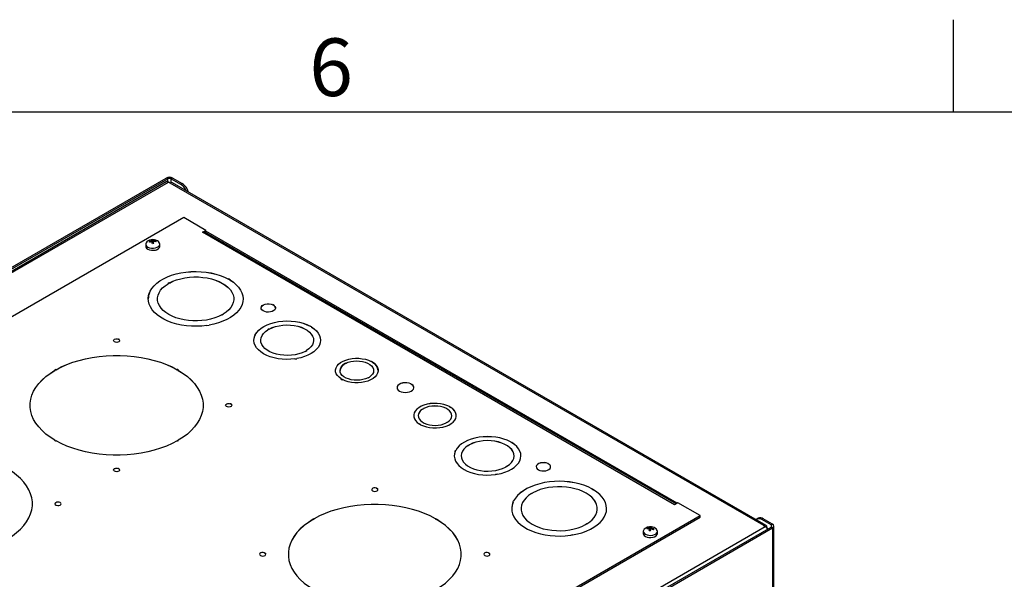
# Model space of a CAD drawing. Units: inches. Extents: x 4 to 268, y 4 to 172.
# Drawn here: x 177 to 202, y 157 to 172 of the extents above; entities that cross this region are included whole.
import ezdxf

# ---------------------------------------------------------------- set-up
doc = ezdxf.new("R2010")
doc.units = ezdxf.units.IN
doc.header["$LTSCALE"] = 16
doc.header["$MEASUREMENT"] = 0
doc.styles.add('SLDTEXTSTYLE1', font='TXT', dxfattribs={"width": 0.75})

msp = doc.modelspace()

# ---------------------------------------------------------------- linework, layer by layer
for p, q in [((200.8, 169.6), (200.8, 172)), ((6.4, 169.6), (265.6, 169.6)), ((164.91, 158.985), (180.317, 167.879)), ((164.949, 158.962), (180.356, 167.857)), ((180.356, 167.857), (180.317, 167.879)), ((180.356, 167.78), (180.356, 167.857)), ((180.488, 167.879), (180.449, 167.857)), ((180.449, 167.857), (180.691, 167.717)), ((180.449, 167.759), (180.449, 167.857)), ((180.488, 167.879), (180.73, 167.74)), ((180.317, 167.777), (164.999, 158.933)), ((165.034, 158.913), (180.378, 167.771)), ((180.42, 167.747), (180.378, 167.771)), ((180.422, 167.748), (180.42, 167.747)), ((195.867, 158.832), (180.422, 167.748)), ((195.928, 158.838), (180.483, 167.754)), ((180.691, 167.717), (180.73, 167.74)), ((180.773, 166.849), (164.708, 157.575)), ((181.347, 166.517), (180.773, 166.849)), ((181.261, 166.468), (181.347, 166.517)), ((193.547, 159.375), (181.261, 166.468)), ((193.583, 159.396), (181.322, 166.474)), ((181.336, 166.465), (181.347, 166.472)), ((181.347, 166.472), (181.347, 166.517)), ((193.615, 159.415), (181.347, 166.497)), ((179.783, 166.159), (179.783, 166.103)), ((179.911, 166.215), (179.88, 166.213)), ((179.943, 166.258), (179.974, 166.26)), ((179.947, 166.222), (179.947, 166.243)), ((179.974, 166.26), (179.974, 166.272)), ((179.982, 166.219), (179.974, 166.26)), ((179.982, 166.219), (179.982, 166.245)), ((179.985, 166.199), (179.985, 166.225)), ((180.051, 166.224), (180.025, 166.222)), ((180.051, 166.224), (180.051, 166.236)), ((180.15, 166.103), (180.15, 166.159)), ((181.939, 165.251), (181.935, 165.249)), ((181.935, 165.249), (181.935, 165.248)), ((181.935, 165.248), (181.936, 165.248)), ((181.978, 165.224), (181.936, 165.248)), ((181.979, 165.225), (181.937, 165.25)), ((181.981, 165.227), (181.939, 165.251)), ((180.397, 165.149), (180.361, 165.129)), ((180.361, 165.129), (180.365, 165.127)), ((180.398, 165.148), (180.363, 165.128)), ((180.4, 165.147), (180.365, 165.126)), ((180.365, 165.127), (180.365, 165.126)), ((180.397, 165.149), (180.4, 165.147)), ((180.4, 165.146), (180.4, 165.147)), ((180.4, 165.147), (180.4, 165.146)), ((181.981, 165.227), (181.978, 165.225)), ((181.978, 165.225), (181.978, 165.224)), ((179.895, 164.935), (179.879, 164.901)), ((179.879, 164.901), (179.884, 164.901)), ((179.897, 164.934), (179.882, 164.901)), ((179.899, 164.933), (179.884, 164.901)), ((179.884, 164.901), (179.884, 164.9)), ((179.895, 164.935), (179.9, 164.934)), ((179.9, 164.933), (179.899, 164.933)), ((179.9, 164.934), (179.9, 164.933)), ((179.849, 164.733), (179.849, 164.732)), ((180.092, 164.732), (180.092, 164.731)), ((182.076, 164.731), (182.076, 164.732)), ((182.318, 164.732), (182.318, 164.733)), ((183.094, 164.583), (183.09, 164.581)), ((183.09, 164.581), (183.09, 164.58)), ((183.09, 164.58), (183.091, 164.581)), ((183.119, 164.565), (183.091, 164.581)), ((183.12, 164.566), (183.092, 164.582)), ((183.122, 164.567), (183.094, 164.583)), ((183.122, 164.567), (183.118, 164.565)), ((183.118, 164.565), (183.118, 164.564)), ((181.767, 164.317), (181.771, 164.315)), ((181.768, 164.317), (181.803, 164.337)), ((181.77, 164.316), (181.805, 164.336)), ((181.771, 164.315), (181.806, 164.336)), ((181.803, 164.338), (181.806, 164.336)), ((181.803, 164.337), (181.803, 164.338)), ((181.803, 164.337), (181.803, 164.337)), ((181.376, 164.038), (181.374, 164.04)), ((181.375, 164.039), (181.432, 164.048)), ((181.375, 164.038), (181.433, 164.047)), ((181.376, 164.038), (181.434, 164.047)), ((181.434, 164.047), (181.432, 164.049)), ((181.432, 164.049), (181.432, 164.048)), ((181.432, 164.049), (181.432, 164.049)), ((184.064, 164.025), (184.061, 164.023)), ((184.061, 164.023), (184.061, 164.022)), ((184.061, 164.022), (184.061, 164.022)), ((184.096, 164.002), (184.061, 164.022)), ((184.097, 164.003), (184.062, 164.023)), ((184.099, 164.004), (184.064, 164.025)), ((184.099, 164.004), (184.096, 164.002)), ((184.096, 164.002), (184.096, 164.001)), ((182.63, 163.803), (182.617, 163.775)), ((182.617, 163.775), (182.622, 163.774)), ((182.632, 163.802), (182.619, 163.775)), ((182.634, 163.801), (182.622, 163.774)), ((182.622, 163.774), (182.622, 163.773)), ((182.63, 163.803), (182.635, 163.802)), ((182.635, 163.801), (182.634, 163.801)), ((182.635, 163.802), (182.635, 163.801)), ((182.994, 163.951), (182.958, 163.93)), ((182.958, 163.93), (182.962, 163.928)), ((182.995, 163.949), (182.96, 163.929)), ((182.997, 163.948), (182.962, 163.928)), ((182.962, 163.928), (182.962, 163.927)), ((182.994, 163.951), (182.997, 163.948)), ((182.997, 163.948), (182.997, 163.948)), ((182.997, 163.948), (182.997, 163.948)), ((179.071, 163.689), (179.068, 163.687)), ((179.068, 163.687), (179.068, 163.686)), ((179.068, 163.686), (179.069, 163.687)), ((179.097, 163.671), (179.069, 163.687)), ((179.098, 163.672), (179.07, 163.688)), ((179.1, 163.673), (179.071, 163.689)), ((179.1, 163.673), (179.096, 163.671)), ((179.096, 163.671), (179.096, 163.67)), ((182.598, 163.659), (182.598, 163.658)), ((182.778, 163.658), (182.778, 163.657)), ((184.153, 163.657), (184.153, 163.658)), ((184.332, 163.658), (184.332, 163.659)), ((183.934, 163.367), (183.937, 163.365)), ((183.935, 163.367), (183.969, 163.387)), ((183.936, 163.366), (183.971, 163.386)), ((183.937, 163.365), (183.972, 163.386)), ((183.969, 163.388), (183.972, 163.386)), ((183.969, 163.387), (183.969, 163.388)), ((183.969, 163.387), (183.969, 163.387)), ((183.666, 163.171), (183.714, 163.178)), ((183.666, 163.17), (183.715, 163.177)), ((183.667, 163.169), (183.666, 163.172)), ((183.667, 163.169), (183.715, 163.176)), ((183.715, 163.176), (183.714, 163.179)), ((183.714, 163.179), (183.714, 163.178)), ((183.714, 163.178), (183.714, 163.178)), ((184.983, 163.058), (184.948, 163.037)), ((184.948, 163.037), (184.951, 163.035)), ((184.985, 163.056), (184.95, 163.036)), ((184.986, 163.055), (184.951, 163.035)), ((184.951, 163.035), (184.951, 163.034)), ((184.983, 163.058), (184.987, 163.056)), ((184.987, 163.055), (184.986, 163.055)), ((184.987, 163.056), (184.987, 163.055)), ((185.655, 163.106), (185.652, 163.104)), ((185.652, 163.103), (185.652, 163.104)), ((185.652, 163.104), (185.652, 163.103)), ((185.687, 163.083), (185.652, 163.104)), ((185.689, 163.085), (185.654, 163.105)), ((185.691, 163.086), (185.655, 163.106)), ((185.691, 163.086), (185.687, 163.084)), ((185.687, 163.084), (185.687, 163.083)), ((177.447, 162.892), (177.418, 162.876)), ((177.418, 162.876), (177.422, 162.874)), ((177.448, 162.891), (177.421, 162.875)), ((177.45, 162.889), (177.422, 162.873)), ((177.422, 162.874), (177.422, 162.873)), ((177.45, 162.89), (177.447, 162.892)), ((177.45, 162.889), (177.45, 162.89)), ((177.45, 162.889), (177.45, 162.889)), ((180.607, 162.892), (180.604, 162.89)), ((180.604, 162.89), (180.604, 162.889)), ((180.604, 162.889), (180.604, 162.889)), ((180.632, 162.873), (180.604, 162.889)), ((180.634, 162.875), (180.606, 162.891)), ((180.636, 162.876), (180.607, 162.892)), ((180.636, 162.876), (180.632, 162.874)), ((180.632, 162.874), (180.632, 162.873)), ((185.57, 162.678), (185.605, 162.698)), ((185.571, 162.677), (185.606, 162.697)), ((185.572, 162.677), (185.608, 162.697)), ((185.604, 162.699), (185.608, 162.697)), ((185.604, 162.698), (185.604, 162.699)), ((185.605, 162.698), (185.604, 162.698)), ((184.868, 162.652), (184.865, 162.65)), ((184.865, 162.65), (184.9, 162.63)), ((184.866, 162.65), (184.901, 162.63)), ((184.868, 162.651), (184.868, 162.652)), ((184.868, 162.651), (184.868, 162.651)), ((184.868, 162.651), (184.903, 162.631)), ((184.904, 162.632), (184.9, 162.63)), ((185.569, 162.679), (185.572, 162.677)), ((186.686, 162.523), (186.682, 162.521)), ((186.682, 162.521), (186.682, 162.52)), ((186.682, 162.52), (186.683, 162.521)), ((186.683, 162.521), (186.71, 162.505)), ((186.684, 162.522), (186.712, 162.506)), ((186.686, 162.523), (186.714, 162.507)), ((186.714, 162.507), (186.71, 162.505)), ((186.71, 162.505), (186.71, 162.504)), ((176.777, 161.963), (176.777, 161.963)), ((181.277, 161.963), (181.277, 161.963)), ((181.988, 162.005), (181.984, 162.003)), ((181.984, 162.003), (181.984, 162.002)), ((181.984, 162.002), (181.986, 162.003)), ((182.014, 161.988), (181.986, 162.003)), ((182.015, 161.988), (181.987, 162.004)), ((182.016, 161.989), (181.988, 162.005)), ((182.016, 161.989), (182.013, 161.987)), ((182.013, 161.987), (182.013, 161.986)), ((187.689, 161.932), (187.685, 161.93)), ((187.685, 161.929), (187.686, 161.93)), ((187.685, 161.93), (187.685, 161.929)), ((187.686, 161.93), (187.721, 161.909)), ((187.687, 161.931), (187.722, 161.911)), ((187.689, 161.932), (187.724, 161.912)), ((186.981, 161.863), (187.017, 161.884)), ((186.981, 161.863), (186.985, 161.861)), ((186.983, 161.862), (187.018, 161.882)), ((186.985, 161.861), (187.02, 161.881)), ((186.985, 161.861), (186.985, 161.86)), ((187.017, 161.884), (187.02, 161.882)), ((187.02, 161.882), (187.02, 161.881)), ((187.02, 161.881), (187.02, 161.881)), ((187.724, 161.912), (187.721, 161.91)), ((187.721, 161.91), (187.721, 161.909)), ((186.898, 161.476), (186.902, 161.478)), ((186.934, 161.456), (186.898, 161.476)), ((186.935, 161.456), (186.9, 161.476)), ((186.902, 161.478), (186.902, 161.477)), ((186.902, 161.477), (186.902, 161.477)), ((186.936, 161.457), (186.902, 161.477)), ((186.934, 161.456), (186.937, 161.458)), ((187.606, 161.503), (187.603, 161.505)), ((187.638, 161.524), (187.604, 161.504)), ((187.64, 161.523), (187.605, 161.503)), ((187.641, 161.523), (187.606, 161.503)), ((187.641, 161.523), (187.638, 161.525)), ((187.638, 161.525), (187.638, 161.524)), ((187.638, 161.524), (187.638, 161.524)), ((177.418, 161.051), (177.422, 161.053)), ((177.418, 161.051), (177.447, 161.035)), ((177.42, 161.052), (177.448, 161.036)), ((177.422, 161.053), (177.422, 161.052)), ((177.422, 161.052), (177.422, 161.052)), ((177.422, 161.052), (177.449, 161.036)), ((177.447, 161.035), (177.45, 161.037)), ((180.607, 161.035), (180.604, 161.037)), ((180.605, 161.036), (180.632, 161.052)), ((180.606, 161.036), (180.634, 161.052)), ((180.607, 161.035), (180.636, 161.051)), ((180.636, 161.051), (180.632, 161.053)), ((180.632, 161.053), (180.632, 161.052)), ((180.632, 161.052), (180.632, 161.052)), ((188.174, 160.919), (188.209, 160.94)), ((188.174, 160.919), (188.178, 160.917)), ((188.176, 160.918), (188.211, 160.938)), ((188.178, 160.917), (188.213, 160.937)), ((188.178, 160.917), (188.178, 160.916)), ((188.209, 160.94), (188.213, 160.938)), ((188.213, 160.938), (188.213, 160.937)), ((188.213, 160.937), (188.213, 160.937)), ((189.28, 161.014), (189.276, 161.012)), ((189.276, 161.012), (189.276, 161.011)), ((189.276, 161.011), (189.276, 161.011)), ((189.276, 161.011), (189.311, 160.991)), ((189.278, 161.012), (189.313, 160.992)), ((189.28, 161.014), (189.315, 160.993)), ((189.315, 160.993), (189.311, 160.991)), ((189.311, 160.991), (189.311, 160.99)), ((187.814, 160.648), (187.814, 160.647)), ((187.833, 160.764), (187.846, 160.792)), ((187.833, 160.764), (187.837, 160.763)), ((187.835, 160.764), (187.848, 160.791)), ((187.837, 160.763), (187.85, 160.79)), ((187.837, 160.763), (187.837, 160.762)), ((187.846, 160.792), (187.85, 160.791)), ((187.85, 160.791), (187.85, 160.79)), ((187.85, 160.79), (187.85, 160.79)), ((187.994, 160.647), (187.994, 160.646)), ((189.369, 160.646), (189.369, 160.647)), ((189.548, 160.647), (189.548, 160.648)), ((190.254, 160.45), (190.25, 160.447)), ((190.25, 160.447), (190.25, 160.447)), ((190.25, 160.447), (190.251, 160.447)), ((190.251, 160.447), (190.279, 160.431)), ((190.253, 160.448), (190.28, 160.432)), ((190.254, 160.45), (190.282, 160.433)), ((190.282, 160.433), (190.279, 160.431)), ((190.279, 160.431), (190.279, 160.43)), ((179.071, 160.321), (179.068, 160.319)), ((179.068, 160.319), (179.069, 160.32)), ((179.068, 160.319), (179.068, 160.319)), ((179.097, 160.304), (179.069, 160.32)), ((179.098, 160.304), (179.07, 160.321)), ((179.1, 160.305), (179.071, 160.321)), ((179.1, 160.305), (179.096, 160.303)), ((179.096, 160.303), (179.096, 160.302)), ((188.882, 160.158), (188.881, 160.161)), ((188.93, 160.167), (188.882, 160.16)), ((188.93, 160.166), (188.882, 160.159)), ((188.931, 160.165), (188.882, 160.158)), ((188.931, 160.165), (188.929, 160.168)), ((188.929, 160.168), (188.929, 160.167)), ((188.929, 160.167), (188.93, 160.167)), ((189.153, 160.354), (189.149, 160.356)), ((189.185, 160.376), (189.15, 160.356)), ((189.186, 160.375), (189.151, 160.355)), ((189.188, 160.375), (189.153, 160.354)), ((189.188, 160.375), (189.184, 160.377)), ((189.184, 160.377), (189.184, 160.376)), ((189.184, 160.376), (189.185, 160.376)), ((185.789, 159.811), (185.785, 159.809)), ((185.785, 159.809), (185.785, 159.808)), ((185.785, 159.808), (185.787, 159.809)), ((185.787, 159.809), (185.815, 159.793)), ((185.788, 159.81), (185.816, 159.794)), ((185.789, 159.811), (185.817, 159.795)), ((185.817, 159.795), (185.813, 159.793)), ((185.813, 159.793), (185.813, 159.792)), ((189.82, 159.669), (189.855, 159.689)), ((189.82, 159.669), (189.823, 159.667)), ((189.822, 159.668), (189.857, 159.688)), ((189.823, 159.666), (189.858, 159.686)), ((189.823, 159.667), (189.823, 159.666)), ((189.855, 159.689), (189.859, 159.687)), ((189.859, 159.686), (189.858, 159.686)), ((189.859, 159.687), (189.859, 159.686)), ((191.397, 159.791), (191.394, 159.789)), ((191.394, 159.789), (191.394, 159.788)), ((191.394, 159.788), (191.394, 159.788)), ((191.394, 159.788), (191.436, 159.764)), ((191.395, 159.79), (191.438, 159.765)), ((191.397, 159.791), (191.44, 159.766)), ((191.44, 159.766), (191.436, 159.764)), ((191.436, 159.764), (191.436, 159.764)), ((176.836, 159.399), (176.836, 159.399)), ((177.43, 159.374), (177.433, 159.376)), ((177.458, 159.358), (177.43, 159.374)), ((177.459, 159.358), (177.431, 159.374)), ((177.433, 159.375), (177.432, 159.374)), ((177.459, 159.358), (177.432, 159.374)), ((177.433, 159.376), (177.433, 159.375)), ((177.458, 159.358), (177.462, 159.36)), ((189.337, 159.441), (189.353, 159.475)), ((189.337, 159.441), (189.342, 159.441)), ((189.34, 159.441), (189.355, 159.474)), ((189.342, 159.441), (189.357, 159.473)), ((189.342, 159.441), (189.342, 159.44)), ((189.353, 159.475), (189.358, 159.474)), ((189.358, 159.473), (189.357, 159.473)), ((189.358, 159.474), (189.358, 159.473)), ((193.633, 159.425), (193.547, 159.375)), ((194.208, 159.093), (193.633, 159.425)), ((189.308, 159.273), (189.308, 159.272)), ((189.55, 159.272), (189.55, 159.271)), ((191.534, 159.271), (191.534, 159.272)), ((191.777, 159.272), (191.777, 159.273)), ((179.465, 150.582), (194.208, 159.093)), ((179.504, 150.559), (194.208, 159.048)), ((184.136, 158.998), (184.164, 159.014)), ((184.136, 158.998), (184.139, 158.996)), ((184.138, 158.997), (184.166, 159.013)), ((184.139, 158.995), (184.168, 159.011)), ((184.139, 158.996), (184.139, 158.995)), ((184.164, 159.014), (184.168, 159.012)), ((184.168, 159.012), (184.168, 159.011)), ((184.168, 159.011), (184.168, 159.011)), ((187.325, 159.014), (187.321, 159.012)), ((187.321, 159.012), (187.321, 159.011)), ((187.321, 159.011), (187.321, 159.011)), ((187.321, 159.011), (187.35, 158.995)), ((187.323, 159.013), (187.351, 158.997)), ((187.325, 159.014), (187.353, 158.998)), ((187.353, 158.998), (187.35, 158.996)), ((187.35, 158.996), (187.35, 158.995)), ((191.229, 158.855), (191.226, 158.857)), ((191.261, 158.877), (191.227, 158.857)), ((191.263, 158.876), (191.228, 158.856)), ((191.265, 158.875), (191.229, 158.855)), ((191.265, 158.875), (191.261, 158.877)), ((191.261, 158.877), (191.261, 158.877)), ((191.261, 158.877), (191.261, 158.877)), ((194.208, 159.048), (194.208, 159.093)), ((195.728, 159.022), (195.689, 159)), ((195.853, 159.01), (195.814, 158.987)), ((196.055, 158.848), (195.814, 158.987)), ((196.094, 158.87), (195.853, 159.01)), ((196.055, 158.848), (196.094, 158.87)), ((196.055, 158.848), (196.055, 158.794)), ((175.052, 146.624), (196.094, 158.771)), ((180.529, 149.93), (195.906, 158.807)), ((180.535, 149.834), (196.055, 158.794)), ((190.891, 158.588), (190.833, 158.579)), ((190.891, 158.587), (190.833, 158.578)), ((190.892, 158.586), (190.891, 158.589)), ((190.891, 158.589), (190.891, 158.588)), ((190.891, 158.588), (190.891, 158.588)), ((192.732, 158.684), (192.732, 158.628)), ((192.833, 158.753), (192.831, 158.747)), ((192.833, 158.753), (192.833, 158.765)), ((192.833, 158.753), (192.857, 158.75)), ((192.894, 158.725), (192.884, 158.697)), ((192.894, 158.725), (192.894, 158.751)), ((192.894, 158.746), (192.902, 158.745)), ((192.916, 158.785), (192.902, 158.745)), ((192.902, 158.745), (192.902, 158.771)), ((192.916, 158.785), (192.916, 158.797)), ((192.943, 158.781), (192.916, 158.785)), ((192.936, 158.745), (192.936, 158.767)), ((192.966, 158.737), (193, 158.733)), ((193.099, 158.628), (193.099, 158.684)), ((195.867, 158.832), (195.865, 158.831)), ((195.865, 158.831), (195.906, 158.807)), ((195.867, 158.829), (195.867, 158.832)), ((195.942, 158.777), (195.953, 158.783)), ((195.953, 158.764), (195.953, 158.783)), ((196.094, 158.771), (196.055, 158.794)), ((196.094, 158.771), (196.094, 117.944)), ((196.13, 117.994), (196.13, 158.821)), ((190.834, 158.577), (190.833, 158.58)), ((190.892, 158.586), (190.834, 158.577)), ((193.006, 158.535), (193.006, 158.535)), ((193.013, 158.537), (193.016, 158.539)), ((182.872, 158.127), (182.868, 158.125)), ((182.868, 158.124), (182.87, 158.126)), ((182.868, 158.125), (182.868, 158.124)), ((182.87, 158.126), (182.898, 158.11)), ((182.871, 158.126), (182.899, 158.11)), ((182.872, 158.127), (182.9, 158.111)), ((182.9, 158.111), (182.897, 158.109)), ((182.897, 158.109), (182.897, 158.108)), ((183.495, 158.086), (183.495, 158.085)), ((187.995, 158.085), (187.995, 158.086)), ((188.706, 158.127), (188.702, 158.125)), ((188.702, 158.124), (188.704, 158.126)), ((188.702, 158.125), (188.702, 158.124)), ((188.704, 158.126), (188.731, 158.11)), ((188.705, 158.126), (188.733, 158.11)), ((188.706, 158.127), (188.734, 158.111)), ((188.734, 158.111), (188.73, 158.109)), ((188.73, 158.109), (188.73, 158.108))]:
    msp.add_line(p, q)
at = {"flags": 128}
for points in [[(179.809, 166.214), (179.792, 166.193), (179.783, 166.163), (179.788, 166.133), (179.808, 166.105), (179.841, 166.082), (179.884, 166.064), (179.934, 166.055), (179.986, 166.054)], [(179.783, 166.103), (179.788, 166.077), (179.808, 166.049), (179.841, 166.025), (179.884, 166.008), (179.934, 165.999), (179.986, 165.998)], [(179.986, 166.054), (180.037, 166.061), (180.082, 166.077), (180.117, 166.099), (180.14, 166.126), (180.15, 166.156), (180.144, 166.186), (180.124, 166.213), (180.123, 166.214)], [(179.986, 165.998), (180.037, 166.005), (180.082, 166.021), (180.117, 166.043), (180.14, 166.07), (180.15, 166.099), (180.15, 166.103)], [(179.9, 164.934), (179.944, 165.006), (180.001, 165.076), (180.071, 165.141), (180.153, 165.201), (180.246, 165.256), (180.348, 165.305), (180.459, 165.348), (180.577, 165.383), (180.701, 165.41), (180.829, 165.43), (180.96, 165.442), (181.093, 165.446), (181.226, 165.441), (181.357, 165.428), (181.484, 165.407), (181.608, 165.378), (181.725, 165.342), (181.834, 165.299), (181.935, 165.249)], [(179.9, 164.933), (179.944, 165.006), (180.001, 165.075), (180.071, 165.14), (180.153, 165.2), (180.246, 165.255), (180.348, 165.304), (180.459, 165.347), (180.577, 165.382), (180.701, 165.41), (180.829, 165.43), (180.96, 165.441), (181.093, 165.445), (181.226, 165.44), (181.357, 165.427), (181.484, 165.406), (181.608, 165.378), (181.725, 165.341), (181.834, 165.298), (181.935, 165.248)], [(180.4, 165.147), (180.49, 165.191), (180.589, 165.228), (180.694, 165.259), (180.805, 165.282), (180.92, 165.297), (181.037, 165.304), (181.155, 165.303), (181.272, 165.294), (181.386, 165.278), (181.496, 165.253), (181.6, 165.221), (181.697, 165.182), (181.785, 165.137), (181.864, 165.086), (181.931, 165.03), (181.986, 164.97), (182.029, 164.907), (182.058, 164.841), (182.073, 164.773), (182.075, 164.705), (182.062, 164.638), (182.036, 164.571), (181.996, 164.507), (181.944, 164.446), (181.879, 164.39), (181.803, 164.338)], [(180.4, 165.146), (180.49, 165.19), (180.589, 165.228), (180.694, 165.258), (180.805, 165.281), (180.92, 165.296), (181.037, 165.303), (181.155, 165.303), (181.272, 165.294), (181.386, 165.277), (181.496, 165.252), (181.6, 165.22), (181.697, 165.181), (181.785, 165.136), (181.864, 165.085), (181.931, 165.03), (181.986, 164.969), (182.029, 164.906), (182.058, 164.84), (182.073, 164.773), (182.076, 164.731)], [(180.092, 164.731), (180.093, 164.758), (180.105, 164.826), (180.132, 164.892), (180.172, 164.956), (180.224, 165.017), (180.289, 165.074), (180.365, 165.126)], [(181.767, 164.317), (181.677, 164.273), (181.579, 164.236), (181.473, 164.206), (181.362, 164.183), (181.248, 164.167), (181.13, 164.16), (181.012, 164.161), (180.896, 164.17), (180.781, 164.187), (180.671, 164.211), (180.567, 164.243), (180.471, 164.282), (180.382, 164.327), (180.304, 164.378), (180.237, 164.434), (180.182, 164.494), (180.139, 164.558), (180.11, 164.624), (180.094, 164.691), (180.093, 164.759), (180.105, 164.827), (180.132, 164.893), (180.172, 164.957), (180.224, 165.018), (180.289, 165.075), (180.365, 165.127)], [(181.978, 165.225), (182.064, 165.166), (182.139, 165.103), (182.202, 165.035), (182.252, 164.964), (182.288, 164.89), (182.31, 164.815), (182.318, 164.738), (182.312, 164.662), (182.292, 164.586), (182.257, 164.512), (182.209, 164.44), (182.148, 164.372), (182.075, 164.308), (181.99, 164.249), (181.895, 164.196), (181.79, 164.149), (181.677, 164.108), (181.558, 164.075), (181.432, 164.049)], [(181.978, 165.224), (182.064, 165.165), (182.139, 165.102), (182.202, 165.035), (182.252, 164.963), (182.288, 164.89), (182.31, 164.814), (182.318, 164.737), (182.318, 164.732)], [(181.374, 164.04), (181.244, 164.026), (181.111, 164.021), (180.978, 164.023), (180.847, 164.034), (180.718, 164.052), (180.593, 164.079), (180.475, 164.113), (180.363, 164.155), (180.259, 164.203), (180.165, 164.257), (180.082, 164.317), (180.01, 164.381), (179.951, 164.45), (179.905, 164.522), (179.872, 164.596), (179.854, 164.672), (179.85, 164.749), (179.86, 164.825), (179.884, 164.901)], [(183.118, 164.565), (183.145, 164.539), (183.159, 164.51), (183.158, 164.481), (183.143, 164.452), (183.116, 164.427), (183.077, 164.407), (183.031, 164.394), (182.98, 164.389), (182.929, 164.391), (182.881, 164.402), (182.84, 164.42), (182.809, 164.444), (182.79, 164.472), (182.785, 164.501), (182.794, 164.531), (182.817, 164.557), (182.852, 164.579), (182.895, 164.595), (182.945, 164.604), (182.996, 164.604), (183.046, 164.596), (183.09, 164.581)], [(182.785, 164.496), (182.785, 164.5), (182.794, 164.53), (182.817, 164.556), (182.852, 164.579), (182.895, 164.594), (182.945, 164.603), (182.996, 164.603), (183.046, 164.595), (183.09, 164.58)], [(182.635, 163.802), (182.673, 163.862), (182.724, 163.918), (182.787, 163.97), (182.861, 164.018), (182.945, 164.059), (183.037, 164.094), (183.136, 164.122), (183.241, 164.142), (183.349, 164.155), (183.459, 164.159), (183.569, 164.156), (183.678, 164.144), (183.783, 164.124), (183.883, 164.097), (183.976, 164.063), (184.061, 164.023)], [(182.635, 163.801), (182.673, 163.861), (182.724, 163.917), (182.787, 163.97), (182.861, 164.017), (182.945, 164.058), (183.037, 164.093), (183.136, 164.121), (183.241, 164.141), (183.349, 164.154), (183.459, 164.158), (183.569, 164.155), (183.678, 164.143), (183.783, 164.124), (183.883, 164.097), (183.976, 164.062), (184.061, 164.022)], [(182.997, 163.948), (183.076, 163.985), (183.162, 164.014), (183.255, 164.036), (183.353, 164.049), (183.453, 164.055), (183.553, 164.051), (183.651, 164.04), (183.746, 164.02), (183.834, 163.993), (183.915, 163.958), (183.986, 163.917), (184.046, 163.871), (184.093, 163.82), (184.127, 163.765), (184.147, 163.708), (184.153, 163.651), (184.144, 163.593), (184.12, 163.537), (184.082, 163.483), (184.032, 163.433), (183.969, 163.388)], [(182.997, 163.948), (183.076, 163.984), (183.162, 164.013), (183.255, 164.035), (183.353, 164.049), (183.453, 164.054), (183.553, 164.051), (183.651, 164.039), (183.746, 164.019), (183.834, 163.992), (183.915, 163.957), (183.986, 163.916), (184.046, 163.87), (184.093, 163.819), (184.127, 163.764), (184.147, 163.708), (184.153, 163.657)], [(184.096, 164.002), (184.166, 163.953), (184.225, 163.899), (184.272, 163.842), (184.306, 163.781), (184.326, 163.719), (184.332, 163.655), (184.325, 163.592), (184.303, 163.529), (184.268, 163.469), (184.219, 163.412), (184.159, 163.358), (184.087, 163.31), (184.005, 163.267), (183.915, 163.231), (183.817, 163.201), (183.714, 163.179)], [(184.096, 164.001), (184.166, 163.952), (184.225, 163.899), (184.272, 163.841), (184.306, 163.78), (184.326, 163.718), (184.332, 163.658)], [(182.598, 163.658), (182.603, 163.711), (182.622, 163.773)], [(183.666, 163.172), (183.557, 163.161), (183.447, 163.158), (183.337, 163.164), (183.229, 163.177), (183.125, 163.198), (183.026, 163.227), (182.935, 163.263), (182.852, 163.305), (182.779, 163.353), (182.718, 163.405), (182.668, 163.462), (182.631, 163.522), (182.608, 163.584), (182.599, 163.648), (182.603, 163.711), (182.622, 163.774)], [(183.934, 163.367), (183.855, 163.331), (183.769, 163.302), (183.676, 163.28), (183.578, 163.266), (183.478, 163.261), (183.378, 163.264), (183.279, 163.276), (183.185, 163.295), (183.097, 163.323), (183.016, 163.357), (182.945, 163.398), (182.885, 163.445), (182.838, 163.496), (182.804, 163.55), (182.783, 163.607), (182.778, 163.665), (182.787, 163.723), (182.811, 163.779), (182.848, 163.833), (182.899, 163.883), (182.962, 163.928)], [(182.778, 163.657), (182.778, 163.664), (182.787, 163.722), (182.811, 163.778), (182.848, 163.832), (182.899, 163.882), (182.962, 163.927)], [(179.096, 163.671), (179.106, 163.653), (179.104, 163.634), (179.088, 163.617), (179.062, 163.606), (179.03, 163.601), (178.998, 163.604), (178.97, 163.615), (178.953, 163.63), (178.947, 163.649), (178.955, 163.667), (178.975, 163.682), (179.004, 163.692), (179.037, 163.693), (179.068, 163.687)], [(178.947, 163.646), (178.947, 163.648), (178.955, 163.667), (178.975, 163.682), (179.004, 163.691), (179.037, 163.692), (179.068, 163.686)], [(179.096, 163.67), (179.106, 163.652), (179.107, 163.646)], [(177.45, 162.89), (177.587, 162.961), (177.733, 163.026), (177.887, 163.083), (178.049, 163.133), (178.218, 163.175), (178.392, 163.21), (178.57, 163.235), (178.752, 163.253), (178.935, 163.261), (179.119, 163.261), (179.302, 163.253), (179.484, 163.235), (179.662, 163.21), (179.836, 163.175), (180.005, 163.133), (180.167, 163.083), (180.322, 163.026), (180.468, 162.961), (180.604, 162.89)], [(177.45, 162.889), (177.587, 162.96), (177.733, 163.025), (177.887, 163.082), (178.049, 163.132), (178.218, 163.175), (178.392, 163.209), (178.57, 163.235), (178.752, 163.252), (178.935, 163.26), (179.119, 163.26), (179.302, 163.252), (179.484, 163.235), (179.662, 163.209), (179.836, 163.175), (180.005, 163.132), (180.167, 163.082), (180.322, 163.025), (180.468, 162.96), (180.604, 162.889)], [(184.723, 162.867), (184.724, 162.887), (184.737, 162.938), (184.764, 162.987), (184.803, 163.033), (184.855, 163.075), (184.918, 163.111), (184.99, 163.141), (185.07, 163.164), (185.155, 163.179), (185.243, 163.187), (185.332, 163.186), (185.419, 163.177), (185.503, 163.16), (185.581, 163.135), (185.652, 163.103)], [(184.868, 162.652), (184.814, 162.693), (184.771, 162.738), (184.742, 162.786), (184.726, 162.837), (184.724, 162.888), (184.737, 162.939), (184.764, 162.988), (184.803, 163.034), (184.855, 163.075), (184.918, 163.112), (184.99, 163.142), (185.07, 163.165), (185.155, 163.18), (185.243, 163.187), (185.332, 163.187), (185.419, 163.177), (185.503, 163.16), (185.581, 163.136), (185.652, 163.104)], [(185.569, 162.679), (185.506, 162.652), (185.437, 162.632), (185.362, 162.619), (185.285, 162.615), (185.207, 162.618), (185.132, 162.629), (185.061, 162.648), (184.997, 162.673), (184.942, 162.705), (184.898, 162.742), (184.865, 162.783), (184.846, 162.826), (184.84, 162.871), (184.848, 162.916), (184.87, 162.959), (184.905, 162.999), (184.951, 163.035)], [(185.687, 163.084), (185.742, 163.043), (185.784, 162.998), (185.814, 162.95), (185.83, 162.899), (185.831, 162.848), (185.818, 162.797), (185.792, 162.748), (185.752, 162.702), (185.7, 162.66), (185.637, 162.624), (185.565, 162.594), (185.485, 162.571), (185.4, 162.556), (185.312, 162.548), (185.224, 162.549), (185.136, 162.558), (185.052, 162.576), (184.974, 162.6), (184.904, 162.632)], [(184.987, 163.056), (185.049, 163.082), (185.119, 163.102), (185.193, 163.115), (185.271, 163.12), (185.348, 163.116), (185.424, 163.105), (185.494, 163.087), (185.558, 163.061), (185.613, 163.029), (185.658, 162.992), (185.69, 162.951), (185.709, 162.908), (185.715, 162.863), (185.707, 162.818), (185.685, 162.775), (185.651, 162.735), (185.604, 162.699)], [(184.987, 163.055), (185.049, 163.082), (185.119, 163.102), (185.193, 163.114), (185.271, 163.119), (185.348, 163.116), (185.424, 163.104), (185.494, 163.086), (185.558, 163.06), (185.613, 163.028), (185.658, 162.991), (185.69, 162.951), (185.709, 162.907), (185.715, 162.866)], [(176.777, 161.963), (176.779, 162.016), (176.794, 162.121), (176.824, 162.226), (176.868, 162.329), (176.928, 162.43), (177.001, 162.527), (177.087, 162.621), (177.187, 162.71), (177.299, 162.794), (177.422, 162.873)], [(177.422, 161.053), (177.299, 161.132), (177.187, 161.216), (177.087, 161.305), (177.001, 161.399), (176.928, 161.496), (176.868, 161.597), (176.824, 161.7), (176.794, 161.805), (176.779, 161.91), (176.779, 162.017), (176.794, 162.122), (176.824, 162.227), (176.868, 162.33), (176.928, 162.431), (177.001, 162.528), (177.087, 162.622), (177.187, 162.711), (177.299, 162.795), (177.422, 162.874)], [(180.632, 162.874), (180.756, 162.795), (180.867, 162.711), (180.967, 162.622), (181.053, 162.528), (181.127, 162.431), (181.186, 162.33), (181.23, 162.227), (181.26, 162.122), (181.275, 162.017), (181.275, 161.91), (181.26, 161.805), (181.23, 161.7), (181.186, 161.597), (181.127, 161.496), (181.053, 161.399), (180.967, 161.305), (180.867, 161.216), (180.756, 161.132), (180.632, 161.053)], [(180.632, 162.873), (180.756, 162.794), (180.867, 162.71), (180.967, 162.621), (181.053, 162.527), (181.127, 162.43), (181.186, 162.329), (181.23, 162.226), (181.26, 162.121), (181.275, 162.016), (181.277, 161.963)], [(186.682, 162.521), (186.635, 162.538), (186.582, 162.548), (186.527, 162.55), (186.473, 162.544), (186.423, 162.53), (186.38, 162.509), (186.348, 162.483), (186.329, 162.453), (186.323, 162.421), (186.331, 162.389), (186.353, 162.36), (186.387, 162.334), (186.431, 162.315), (186.482, 162.302), (186.537, 162.297), (186.592, 162.301), (186.644, 162.312), (186.69, 162.33), (186.726, 162.355), (186.75, 162.384), (186.76, 162.415), (186.757, 162.447), (186.74, 162.478), (186.71, 162.505)], [(186.682, 162.52), (186.635, 162.537), (186.582, 162.547), (186.527, 162.549), (186.473, 162.543), (186.423, 162.529), (186.38, 162.508), (186.348, 162.482), (186.329, 162.452), (186.323, 162.423)], [(182.013, 161.987), (182.023, 161.969), (182.02, 161.95), (182.005, 161.934), (181.979, 161.922), (181.947, 161.917), (181.915, 161.92), (181.887, 161.931), (181.869, 161.947), (181.864, 161.965), (181.872, 161.984), (181.892, 161.999), (181.921, 162.008), (181.953, 162.009), (181.984, 162.003)], [(181.864, 161.963), (181.864, 161.964), (181.872, 161.983), (181.892, 161.998), (181.921, 162.007), (181.953, 162.008), (181.984, 162.002)], [(182.013, 161.986), (182.023, 161.968), (182.024, 161.963)], [(187.685, 161.929), (187.615, 161.961), (187.537, 161.986), (187.453, 162.003), (187.366, 162.012), (187.277, 162.013), (187.189, 162.005), (187.104, 161.99), (187.024, 161.967), (186.952, 161.937), (186.889, 161.901), (186.837, 161.859), (186.797, 161.813), (186.771, 161.764), (186.758, 161.713), (186.757, 161.693)], [(187.685, 161.93), (187.615, 161.962), (187.537, 161.986), (187.453, 162.003), (187.366, 162.013), (187.277, 162.013), (187.189, 162.006), (187.104, 161.991), (187.024, 161.968), (186.952, 161.938), (186.889, 161.901), (186.837, 161.86), (186.797, 161.814), (186.771, 161.765), (186.758, 161.714), (186.759, 161.663), (186.775, 161.612), (186.805, 161.564), (186.847, 161.519), (186.902, 161.478)], [(187.638, 161.525), (187.684, 161.561), (187.719, 161.601), (187.741, 161.644), (187.749, 161.689), (187.743, 161.734), (187.724, 161.777), (187.691, 161.818), (187.647, 161.855), (187.592, 161.887), (187.528, 161.913), (187.457, 161.931), (187.382, 161.942), (187.304, 161.946), (187.227, 161.941), (187.152, 161.928), (187.083, 161.908), (187.02, 161.882)], [(187.749, 161.692), (187.743, 161.733), (187.724, 161.777), (187.691, 161.817), (187.647, 161.854), (187.592, 161.886), (187.528, 161.912), (187.457, 161.93), (187.382, 161.942), (187.304, 161.945), (187.227, 161.94), (187.152, 161.928), (187.083, 161.908), (187.02, 161.881)], [(186.985, 161.861), (186.938, 161.825), (186.904, 161.785), (186.882, 161.742), (186.874, 161.697), (186.88, 161.652), (186.899, 161.609), (186.931, 161.568), (186.976, 161.531), (187.031, 161.499), (187.095, 161.474), (187.165, 161.455), (187.241, 161.444), (187.318, 161.441), (187.396, 161.445), (187.47, 161.458), (187.54, 161.478), (187.603, 161.505)], [(186.937, 161.458), (187.008, 161.426), (187.086, 161.402), (187.17, 161.384), (187.257, 161.375), (187.346, 161.374), (187.434, 161.382), (187.519, 161.397), (187.599, 161.42), (187.671, 161.45), (187.734, 161.486), (187.786, 161.528), (187.825, 161.574), (187.852, 161.623), (187.865, 161.674), (187.863, 161.725), (187.847, 161.776), (187.818, 161.824), (187.775, 161.869), (187.721, 161.91)], [(180.604, 161.037), (180.468, 160.966), (180.322, 160.901), (180.167, 160.844), (180.005, 160.794), (179.836, 160.751), (179.662, 160.717), (179.484, 160.692), (179.302, 160.674), (179.119, 160.666), (178.935, 160.666), (178.752, 160.674), (178.57, 160.692), (178.392, 160.717), (178.218, 160.751), (178.049, 160.794), (177.887, 160.844), (177.733, 160.901), (177.587, 160.966), (177.45, 161.037)], [(189.276, 161.012), (189.191, 161.052), (189.098, 161.086), (188.998, 161.113), (188.893, 161.133), (188.785, 161.145), (188.675, 161.148), (188.565, 161.144), (188.457, 161.131), (188.352, 161.111), (188.253, 161.083), (188.161, 161.048), (188.077, 161.007), (188.003, 160.96), (187.94, 160.907), (187.889, 160.851), (187.85, 160.791)], [(189.276, 161.011), (189.191, 161.052), (189.098, 161.086), (188.998, 161.113), (188.893, 161.132), (188.785, 161.144), (188.675, 161.147), (188.565, 161.143), (188.457, 161.13), (188.352, 161.11), (188.253, 161.082), (188.161, 161.047), (188.077, 161.006), (188.003, 160.959), (187.94, 160.906), (187.889, 160.85), (187.85, 160.79)], [(188.178, 160.917), (188.115, 160.872), (188.064, 160.822), (188.026, 160.768), (188.003, 160.712), (187.994, 160.654), (187.999, 160.596), (188.019, 160.54), (188.053, 160.485), (188.101, 160.434), (188.161, 160.387), (188.232, 160.347), (188.312, 160.312), (188.401, 160.285), (188.495, 160.265), (188.593, 160.253), (188.694, 160.25), (188.794, 160.255), (188.891, 160.269), (188.984, 160.291), (189.071, 160.32), (189.149, 160.356)], [(188.178, 160.916), (188.115, 160.871), (188.064, 160.821), (188.026, 160.767), (188.003, 160.711), (187.994, 160.653), (187.994, 160.646)], [(189.184, 160.377), (189.247, 160.422), (189.298, 160.472), (189.336, 160.526), (189.359, 160.582), (189.368, 160.64), (189.363, 160.697), (189.343, 160.754), (189.309, 160.809), (189.261, 160.86), (189.201, 160.906), (189.13, 160.947), (189.05, 160.982), (188.961, 161.009), (188.867, 161.029), (188.769, 161.041), (188.668, 161.044), (188.568, 161.038), (188.471, 161.025), (188.378, 161.003), (188.291, 160.974), (188.213, 160.938)], [(189.369, 160.646), (189.363, 160.697), (189.343, 160.753), (189.309, 160.808), (189.261, 160.859), (189.201, 160.905), (189.13, 160.946), (189.05, 160.981), (188.961, 161.008), (188.867, 161.028), (188.769, 161.04), (188.668, 161.043), (188.568, 161.038), (188.471, 161.024), (188.378, 161.002), (188.291, 160.973), (188.213, 160.937)], [(188.929, 160.168), (189.033, 160.19), (189.131, 160.22), (189.221, 160.256), (189.303, 160.299), (189.375, 160.347), (189.435, 160.401), (189.483, 160.458), (189.518, 160.518), (189.54, 160.581), (189.548, 160.644), (189.542, 160.708), (189.522, 160.77), (189.488, 160.831), (189.441, 160.889), (189.382, 160.942), (189.311, 160.991)], [(189.548, 160.647), (189.542, 160.707), (189.522, 160.769), (189.488, 160.83), (189.441, 160.888), (189.382, 160.941), (189.311, 160.99)], [(187.837, 160.763), (187.819, 160.701), (187.814, 160.637), (187.824, 160.573), (187.847, 160.511), (187.884, 160.451), (187.933, 160.394), (187.995, 160.342), (188.068, 160.294), (188.151, 160.252), (188.242, 160.216), (188.341, 160.187), (188.445, 160.166), (188.552, 160.153), (188.662, 160.147), (188.772, 160.15), (188.881, 160.161)], [(187.837, 160.762), (187.819, 160.7), (187.814, 160.647)], [(190.25, 160.447), (190.206, 160.463), (190.156, 160.471), (190.105, 160.47), (190.055, 160.462), (190.012, 160.446), (189.977, 160.424), (189.955, 160.397), (189.945, 160.368), (189.95, 160.338), (189.969, 160.31), (190, 160.287), (190.041, 160.269), (190.089, 160.258), (190.141, 160.255), (190.191, 160.26), (190.238, 160.273), (190.276, 160.293), (190.304, 160.319), (190.318, 160.347), (190.319, 160.377), (190.305, 160.406), (190.279, 160.431)], [(190.25, 160.447), (190.206, 160.462), (190.156, 160.47), (190.105, 160.469), (190.055, 160.461), (190.012, 160.445), (189.977, 160.423), (189.955, 160.396), (189.945, 160.367), (189.945, 160.362)], [(176.191, 158.489), (176.314, 158.568), (176.426, 158.652), (176.525, 158.741), (176.612, 158.835), (176.685, 158.932), (176.744, 159.033), (176.789, 159.136), (176.819, 159.241), (176.834, 159.346), (176.834, 159.452), (176.819, 159.558), (176.789, 159.663), (176.744, 159.766), (176.685, 159.866), (176.612, 159.964), (176.525, 160.058), (176.426, 160.147), (176.314, 160.231), (176.191, 160.31)], [(176.836, 159.399), (176.834, 159.452), (176.819, 159.557), (176.789, 159.662), (176.744, 159.765), (176.685, 159.866), (176.612, 159.963), (176.525, 160.057), (176.426, 160.146), (176.314, 160.23), (176.191, 160.309)], [(179.096, 160.303), (179.106, 160.285), (179.104, 160.266), (179.088, 160.25), (179.062, 160.238), (179.03, 160.233), (178.998, 160.237), (178.97, 160.247), (178.953, 160.263), (178.947, 160.281), (178.955, 160.3), (178.975, 160.315), (179.004, 160.324), (179.037, 160.325), (179.068, 160.319)], [(178.947, 160.279), (178.947, 160.281), (178.955, 160.299), (178.975, 160.314), (179.004, 160.323), (179.037, 160.325), (179.068, 160.319)], [(179.096, 160.302), (179.106, 160.284), (179.107, 160.279)], [(191.394, 159.789), (191.293, 159.839), (191.183, 159.882), (191.066, 159.918), (190.943, 159.947), (190.815, 159.968), (190.684, 159.981), (190.551, 159.986), (190.419, 159.982), (190.287, 159.97), (190.159, 159.95), (190.035, 159.923), (189.917, 159.887), (189.806, 159.845), (189.704, 159.796), (189.611, 159.741), (189.53, 159.681), (189.46, 159.615), (189.402, 159.546), (189.358, 159.474)], [(191.394, 159.788), (191.293, 159.838), (191.183, 159.881), (191.066, 159.917), (190.943, 159.946), (190.815, 159.967), (190.684, 159.98), (190.551, 159.985), (190.419, 159.981), (190.287, 159.969), (190.159, 159.95), (190.035, 159.922), (189.917, 159.887), (189.806, 159.844), (189.704, 159.795), (189.611, 159.74), (189.53, 159.68), (189.46, 159.615), (189.402, 159.545), (189.358, 159.473)], [(185.785, 159.809), (185.754, 159.815), (185.721, 159.814), (185.693, 159.805), (185.673, 159.79), (185.665, 159.771), (185.67, 159.753), (185.688, 159.737), (185.715, 159.726), (185.748, 159.723), (185.78, 159.728), (185.805, 159.739), (185.821, 159.756), (185.824, 159.775), (185.813, 159.793)], [(185.785, 159.808), (185.754, 159.814), (185.721, 159.813), (185.693, 159.804), (185.673, 159.789), (185.665, 159.77), (185.665, 159.769)], [(185.825, 159.769), (185.824, 159.774), (185.813, 159.792)], [(189.823, 159.666), (189.747, 159.614), (189.682, 159.557), (189.63, 159.496), (189.59, 159.432), (189.564, 159.366), (189.551, 159.298), (189.55, 159.271)], [(189.823, 159.667), (189.747, 159.615), (189.682, 159.558), (189.63, 159.497), (189.59, 159.433), (189.564, 159.367), (189.551, 159.299), (189.553, 159.231), (189.568, 159.163), (189.597, 159.097), (189.64, 159.034), (189.695, 158.974), (189.762, 158.918), (189.841, 158.867), (189.929, 158.822), (190.026, 158.783), (190.13, 158.751), (190.24, 158.727), (190.354, 158.71), (190.471, 158.701), (190.589, 158.7), (190.706, 158.707), (190.821, 158.722), (190.932, 158.745), (191.037, 158.776), (191.136, 158.813), (191.226, 158.857)], [(191.261, 158.877), (191.337, 158.929), (191.402, 158.986), (191.454, 159.047), (191.494, 159.111), (191.521, 159.178), (191.533, 159.245), (191.532, 159.313), (191.516, 159.381), (191.487, 159.447), (191.444, 159.51), (191.389, 159.57), (191.322, 159.626), (191.244, 159.677), (191.155, 159.722), (191.059, 159.761), (190.954, 159.793), (190.845, 159.817), (190.73, 159.834), (190.614, 159.843), (190.496, 159.844), (190.378, 159.837), (190.264, 159.822), (190.153, 159.799), (190.047, 159.768), (189.949, 159.731), (189.859, 159.687)], [(191.534, 159.271), (191.532, 159.312), (191.516, 159.38), (191.487, 159.446), (191.444, 159.509), (191.389, 159.569), (191.322, 159.625), (191.244, 159.676), (191.155, 159.721), (191.059, 159.76), (190.954, 159.792), (190.845, 159.817), (190.73, 159.834), (190.614, 159.842), (190.496, 159.843), (190.378, 159.836), (190.264, 159.821), (190.153, 159.798), (190.047, 159.768), (189.949, 159.73), (189.859, 159.686)], [(190.891, 158.589), (191.016, 158.615), (191.136, 158.648), (191.248, 158.688), (191.353, 158.736), (191.448, 158.789), (191.533, 158.848), (191.607, 158.912), (191.668, 158.98), (191.716, 159.052), (191.75, 159.126), (191.77, 159.202), (191.777, 159.278), (191.768, 159.355), (191.746, 159.43), (191.71, 159.504), (191.66, 159.575), (191.597, 159.643), (191.522, 159.706), (191.436, 159.764)], [(191.777, 159.272), (191.777, 159.277), (191.768, 159.354), (191.746, 159.429), (191.71, 159.503), (191.66, 159.574), (191.597, 159.642), (191.522, 159.705), (191.436, 159.764)], [(177.582, 159.399), (177.577, 159.415), (177.559, 159.431), (177.531, 159.442), (177.499, 159.445), (177.467, 159.44), (177.441, 159.429), (177.426, 159.412), (177.422, 159.399)], [(177.462, 159.36), (177.493, 159.354), (177.525, 159.355), (177.554, 159.364), (177.574, 159.379), (177.582, 159.398), (177.577, 159.416), (177.559, 159.432), (177.531, 159.442), (177.499, 159.446), (177.467, 159.441), (177.441, 159.429), (177.426, 159.413), (177.423, 159.394), (177.433, 159.376)], [(187.321, 159.012), (187.185, 159.083), (187.039, 159.148), (186.885, 159.205), (186.722, 159.255), (186.554, 159.298), (186.38, 159.332), (186.201, 159.357), (186.02, 159.375), (185.836, 159.383), (185.653, 159.383), (185.469, 159.375), (185.288, 159.357), (185.11, 159.332), (184.936, 159.298), (184.767, 159.255), (184.605, 159.205), (184.45, 159.148), (184.304, 159.083), (184.168, 159.012)], [(187.321, 159.011), (187.185, 159.083), (187.039, 159.147), (186.885, 159.205), (186.722, 159.255), (186.554, 159.297), (186.38, 159.331), (186.201, 159.357), (186.02, 159.374), (185.836, 159.383), (185.653, 159.383), (185.469, 159.374), (185.288, 159.357), (185.11, 159.331), (184.936, 159.297), (184.767, 159.255), (184.605, 159.205), (184.45, 159.147), (184.304, 159.083), (184.168, 159.011)], [(189.342, 159.441), (189.318, 159.365), (189.308, 159.289), (189.312, 159.212), (189.331, 159.136), (189.363, 159.062), (189.409, 158.99), (189.468, 158.921), (189.54, 158.857), (189.623, 158.797), (189.717, 158.743), (189.821, 158.694), (189.933, 158.653), (190.052, 158.619), (190.176, 158.592), (190.305, 158.573), (190.437, 158.563), (190.569, 158.56), (190.702, 158.566), (190.833, 158.58)], [(184.139, 158.995), (184.016, 158.916), (183.904, 158.832), (183.805, 158.743), (183.718, 158.649), (183.645, 158.552), (183.586, 158.451), (183.541, 158.348), (183.511, 158.244), (183.496, 158.138), (183.495, 158.085)], [(184.139, 158.996), (184.016, 158.917), (183.904, 158.833), (183.805, 158.744), (183.718, 158.65), (183.645, 158.553), (183.586, 158.452), (183.541, 158.349), (183.511, 158.244), (183.496, 158.139), (183.496, 158.032), (183.511, 157.927), (183.541, 157.822), (183.586, 157.719), (183.645, 157.618), (183.718, 157.521), (183.805, 157.427), (183.904, 157.338), (184.016, 157.254), (184.139, 157.175)], [(187.35, 157.175), (187.473, 157.254), (187.585, 157.338), (187.684, 157.427), (187.771, 157.521), (187.844, 157.618), (187.903, 157.719), (187.948, 157.822), (187.978, 157.927), (187.993, 158.032), (187.993, 158.139), (187.978, 158.244), (187.948, 158.349), (187.903, 158.452), (187.844, 158.553), (187.771, 158.65), (187.684, 158.744), (187.585, 158.833), (187.473, 158.917), (187.35, 158.996)], [(187.995, 158.085), (187.993, 158.138), (187.978, 158.244), (187.948, 158.348), (187.903, 158.451), (187.844, 158.552), (187.771, 158.649), (187.684, 158.743), (187.585, 158.832), (187.473, 158.916), (187.35, 158.995)], [(192.758, 158.739), (192.743, 158.72), (192.732, 158.691), (192.736, 158.661), (192.755, 158.633), (192.786, 158.609), (192.828, 158.591), (192.877, 158.58), (192.929, 158.578), (192.98, 158.585), (193.026, 158.6), (193.063, 158.621), (193.087, 158.648), (193.098, 158.677), (193.094, 158.707), (193.076, 158.735), (193.072, 158.739)], [(192.732, 158.628), (192.736, 158.604), (192.755, 158.576), (192.786, 158.552), (192.828, 158.534), (192.877, 158.524), (192.929, 158.522), (192.98, 158.529), (193.026, 158.543), (193.063, 158.565), (193.087, 158.591), (193.098, 158.621), (193.099, 158.628)], [(182.868, 158.125), (182.837, 158.131), (182.805, 158.13), (182.776, 158.121), (182.756, 158.106), (182.748, 158.087), (182.753, 158.069), (182.771, 158.053), (182.799, 158.043), (182.831, 158.039), (182.863, 158.044), (182.889, 158.056), (182.904, 158.072), (182.907, 158.091), (182.897, 158.109)], [(182.868, 158.124), (182.837, 158.131), (182.805, 158.129), (182.776, 158.12), (182.756, 158.105), (182.748, 158.087), (182.748, 158.085)], [(182.908, 158.085), (182.907, 158.09), (182.897, 158.108)], [(188.702, 158.125), (188.671, 158.131), (188.638, 158.13), (188.61, 158.121), (188.589, 158.106), (188.581, 158.087), (188.587, 158.069), (188.605, 158.053), (188.632, 158.043), (188.665, 158.039), (188.696, 158.044), (188.722, 158.056), (188.738, 158.072), (188.741, 158.091), (188.73, 158.109)], [(188.702, 158.124), (188.671, 158.131), (188.638, 158.129), (188.61, 158.12), (188.589, 158.105), (188.581, 158.087), (188.581, 158.085)], [(188.741, 158.085), (188.741, 158.09), (188.73, 158.108)]]:
    msp.add_lwpolyline(points, dxfattribs=at)
for centre, radius, start, end in [((180.403, 167.714), 0.186, 62.6097, 117.3903), ((180.403, 167.767), 0.101, 62.6097, 117.3903), ((180.343, 167.721), 0.0609, 54.3824, 114.3071), ((180.458, 167.699), 0.0609, 65.6929, 125.6176), ((180.491, 167.402), 0.374, 23.7686, 57.7147), ((180.515, 167.41), 0.394, 15.8283, 56.9102), ((179.966, 166.049), 0.228, 46.3952, 133.6048), ((181.296, 166.421), 0.0588, 64.245, 127.0655), ((179.982, 165.967), 0.278, 97.1838, 112.0609), ((179.416, 166.128), 0.471, 9.4386, 11.9245), ((179.985, 165.947), 0.278, 97.1838, 112.0609), ((179.973, 166.016), 0.256, 89.6855, 97.5081), ((179.812, 166.218), 0.137, 10.2888, 21.75), ((178.866, 166.043), 1.1, 6.5746, 9.4141), ((179.992, 165.916), 0.256, 89.6855, 97.5081), ((179.846, 166.221), 0.137, 10.2888, 21.75), ((179.982, 165.987), 0.259, 74.5002, 90.1028), ((178.901, 166.045), 1.1, 6.5746, 9.4141), ((179.986, 165.966), 0.259, 74.5002, 90.1028), ((179.59, 166.138), 0.471, 9.4386, 11.9245), ((180.037, 166.124), 0.116, 277.4581, 322.1073), ((181.932, 165.254), 0.00697, 300.7929, 318.3481), ((181.942, 165.245), 0.00697, 120.7929, 138.3481), ((180.393, 165.143), 0.00709, 41.8181, 59.2204), ((180.404, 165.153), 0.00709, 221.8181, 239.2204), ((180.278, 164.731), 0.428, 156.796, 179.85), ((179.894, 164.928), 0.00702, 61.6819, 81.0653), ((179.9, 164.94), 0.00702, 241.6819, 261.0653), ((183.088, 164.585), 0.00529, 301.0239, 321.0943), ((183.096, 164.578), 0.00529, 121.0239, 141.0943), ((183.076, 164.491), 0.084, 3.1414, 59.7354), ((181.805, 164.34), 0.00384, 238.557, 264.8343), ((181.804, 164.332), 0.00384, 58.557, 84.8343), ((181.435, 164.049), 0.00237, 201.1217, 227.191), ((181.431, 164.046), 0.00237, 21.1217, 47.191), ((184.057, 164.028), 0.00698, 300.7918, 318.3343), ((184.068, 164.019), 0.00698, 120.7918, 138.3343), ((182.629, 163.796), 0.00703, 61.6982, 81.0655), ((182.635, 163.808), 0.00703, 241.6982, 261.0655), ((182.99, 163.945), 0.00674, 41.3415, 59.182), ((183, 163.954), 0.00674, 221.3415, 239.182), ((179.068, 163.689), 0.00253, 301.9142, 330.7036), ((179.073, 163.687), 0.00253, 121.9142, 150.7036), ((183.971, 163.39), 0.00358, 238.4597, 265.7154), ((183.971, 163.382), 0.00358, 58.4597, 85.7154), ((183.716, 163.179), 0.00237, 201.131, 227.1602), ((183.713, 163.175), 0.00237, 21.131, 47.1602), ((185.047, 162.851), 0.207, 117.4817, 175.6555), ((184.98, 163.052), 0.0061, 40.3834, 59.1028), ((184.989, 163.06), 0.0061, 220.3834, 239.1028), ((185.649, 163.109), 0.00647, 300.85, 319.0488), ((185.659, 163.101), 0.00647, 120.85, 139.0488), ((185.57, 162.847), 0.263, 4.3185, 63.497), ((177.443, 162.885), 0.00769, 42.5404, 59.2774), ((177.454, 162.896), 0.00769, 222.5404, 239.2774), ((180.6, 162.896), 0.00769, 300.7226, 317.4596), ((180.611, 162.885), 0.00769, 120.7226, 137.4596), ((185.606, 162.701), 0.00314, 238.2513, 267.5313), ((185.606, 162.694), 0.00314, 58.2513, 87.5313), ((184.867, 162.647), 0.00339, 93.552, 121.6232), ((184.866, 162.654), 0.00339, 273.552, 301.6232), ((186.68, 162.525), 0.00564, 300.9658, 320.4241), ((186.689, 162.518), 0.00564, 120.9658, 140.4241), ((186.66, 162.416), 0.101, 3.8286, 60.2959), ((181.985, 162.006), 0.00253, 301.9142, 330.7036), ((181.989, 162.003), 0.00253, 121.9142, 150.7036), ((187.682, 161.935), 0.00647, 300.85, 319.0488), ((187.692, 161.927), 0.00647, 120.85, 139.0488), ((187.076, 161.68), 0.202, 116.6772, 176.46), ((187.013, 161.878), 0.0061, 40.3834, 59.1028), ((187.023, 161.886), 0.0061, 220.3834, 239.1028), ((187.597, 161.669), 0.27, 5.0767, 62.7387), ((186.9, 161.473), 0.00339, 93.552, 121.6232), ((186.9, 161.48), 0.00339, 273.552, 301.6232), ((187.64, 161.527), 0.00314, 238.2513, 267.5313), ((187.64, 161.52), 0.00314, 58.2513, 87.5313), ((177.421, 161.048), 0.00427, 96.474, 121.3033), ((177.42, 161.056), 0.00427, 276.474, 301.3033), ((180.634, 161.056), 0.00427, 238.6967, 263.526), ((180.633, 161.048), 0.00427, 58.6967, 83.526), ((188.206, 160.934), 0.00674, 41.3415, 59.182), ((188.216, 160.943), 0.00674, 221.3415, 239.182), ((189.273, 161.017), 0.00698, 300.7918, 318.3343), ((189.283, 161.008), 0.00698, 120.7918, 138.3343), ((187.844, 160.785), 0.00703, 61.6982, 81.0655), ((187.851, 160.797), 0.00703, 241.6982, 261.0655), ((190.248, 160.452), 0.00529, 301.0239, 321.0943), ((190.257, 160.445), 0.00529, 121.0239, 141.0943), ((190.236, 160.358), 0.084, 3.1414, 59.7354), ((179.068, 160.322), 0.00253, 301.9142, 330.7036), ((179.073, 160.319), 0.00253, 121.9142, 150.7036), ((188.932, 160.168), 0.00237, 201.131, 227.1602), ((188.929, 160.165), 0.00237, 21.131, 47.1602), ((189.187, 160.379), 0.00358, 238.4597, 265.7154), ((189.186, 160.372), 0.00358, 58.4597, 85.7154), ((185.786, 159.812), 0.00253, 301.9142, 330.7036), ((185.79, 159.809), 0.00253, 121.9142, 150.7036), ((189.851, 159.683), 0.00709, 41.8181, 59.2204), ((189.862, 159.692), 0.00709, 221.8181, 239.2204), ((191.39, 159.794), 0.00697, 300.7929, 318.3481), ((191.401, 159.785), 0.00697, 120.7929, 138.3481), ((177.43, 159.373), 0.000894, 66.8756, 125.4308), ((177.431, 159.375), 0.000894, 246.8756, 305.4308), ((189.736, 159.271), 0.428, 156.796, 179.85), ((189.352, 159.468), 0.00702, 61.6819, 81.0653), ((189.359, 159.48), 0.00702, 241.6819, 261.0653), ((184.16, 159.008), 0.00769, 42.5404, 59.2774), ((184.172, 159.018), 0.00769, 222.5404, 239.2774), ((187.317, 159.018), 0.00769, 300.7226, 317.4596), ((187.329, 159.008), 0.00769, 120.7226, 137.4596), ((191.263, 158.88), 0.00384, 238.557, 264.8343), ((191.263, 158.872), 0.00384, 58.557, 84.8343), ((195.743, 158.898), 0.114, 51.5844, 129.1401), ((195.779, 158.907), 0.126, 54.3824, 114.3071), ((195.901, 158.791), 0.0529, 350.786, 129.2033), ((196.045, 158.821), 0.0288, 290.7834, 69.2166), ((196.075, 158.821), 0.0529, 290.7834, 69.2166), ((190.893, 158.589), 0.00237, 201.1217, 227.191), ((190.89, 158.586), 0.00237, 21.1217, 47.191), ((192.915, 158.574), 0.228, 83.0561, 133.6048), ((193.083, 158.663), 0.27, 157.691, 162.1594), ((192.879, 158.505), 0.246, 86.5208, 102.5607), ((192.887, 158.525), 0.246, 86.5208, 102.5607), ((193.467, 158.567), 0.602, 162.2054, 167.469), ((192.867, 158.446), 0.252, 79.1248, 86.9874), ((192.987, 158.74), 0.0909, 141.3584, 160.0593), ((193.501, 158.563), 0.602, 162.2054, 167.469), ((192.903, 158.545), 0.252, 79.1248, 86.9874), ((192.877, 158.469), 0.283, 64.7896, 79.4096), ((193.021, 158.736), 0.0909, 141.3584, 160.0593), ((192.884, 158.489), 0.283, 64.7896, 79.4096), ((192.915, 158.574), 0.228, 46.3952, 83.0561), ((193.254, 158.642), 0.27, 157.691, 162.1594), ((195.814, 158.658), 0.175, 28.8568, 58.0454), ((192.985, 158.649), 0.116, 276.9844, 322.0631), ((182.869, 158.128), 0.00253, 301.9142, 330.7036), ((182.873, 158.125), 0.00253, 121.9142, 150.7036), ((188.702, 158.128), 0.00253, 301.9142, 330.7036), ((188.707, 158.125), 0.00253, 121.9142, 150.7036)]:
    msp.add_arc(centre, radius, start, end)

# ---------------------------------------------------------------- texts
at = {"insert": (184.04, 171.512), "char_height": 1.5, "attachment_point": 1, "style": 'SLDTEXTSTYLE1'}
msp.add_mtext('6', dxfattribs=at)

doc.saveas('drawing.dxf')
